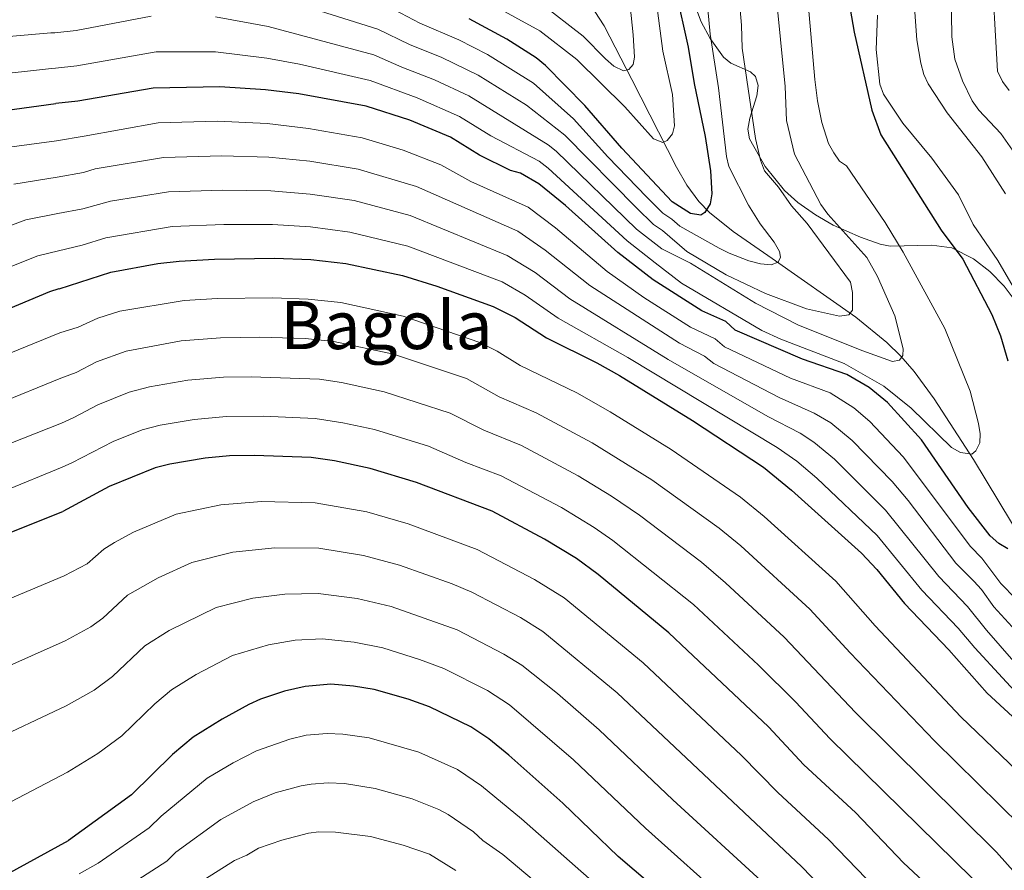
# Model space of a CAD drawing. Units: metres. Extents: x 613541 to 620401, y 4771018 to 4775762.
# Drawn here: x 616967 to 617203, y 4772868 to 4773072 of the extents above; entities that cross this region are included whole.
import ezdxf
from ezdxf.enums import TextEntityAlignment as Align

# ---------------------------------------------------------------- set-up
doc = ezdxf.new("R2010")
doc.units = ezdxf.units.M
doc.header["$MEASUREMENT"] = 0
doc.linetypes.add('DGN Style 3', pattern=[115.89144, 82.7796, -33.11184])
for name, color, linetype, lineweight in [('Nivel 11', 7, 'Continuous', 0), ('Nivel 35', 7, 'Continuous', 0), ('Nivel 4', 7, 'Continuous', 0), ('Nivel 45', 7, 'Continuous', 0), ('Nivel 5', 7, 'Continuous', 0), ('Nivel 57', 7, 'Continuous', 0)]:
    doc.layers.add(name, color=color, linetype=linetype, lineweight=lineweight)
doc.styles.add('Style-Times New Roman', font='txt')

msp = doc.modelspace()

# ---------------------------------------------------------------- linework, layer by layer
at = {"layer": 'Nivel 11', "color": 142, "linetype": 'DGN Style 3', "lineweight": 13}
msp.add_polyline3d([(617207.84, 4772946.19, 699.92), (617195.71, 4772966.34, 695.09), (617186.32, 4772980.89, 692.85), (617181.5, 4772987.48, 691.32), (617178.31, 4772991.11, 689.93), (617174.91, 4772994.44, 688.32), (617167.53, 4773000.47, 685.21), (617147.46, 4773014.58, 680.1), (617138.12, 4773021.05, 677.1), (617132.46, 4773025.54, 675.16), (617129.87, 4773028.21, 674.25), (617127.02, 4773032.14, 673.14), (617124.58, 4773036.42, 672.07), (617113.88, 4773057.5, 666.24), (617107.21, 4773070.31, 662.02), (617099.8, 4773081.88, 657.48)], dxfattribs=at)
at = {"layer": 'Nivel 35', "color": 92, "linetype": 'DGN Style 3', "lineweight": 0}
msp.add_polyline3d([(617129.1, 4773074.9, 683.11), (617130.47, 4773071.27, 684.41), (617132.64, 4773067.3, 686.78), (617135.78, 4773062.78, 689.64), (617137.6, 4773061.39, 690.47), (617142.27, 4773059.3, 691.76), (617143.46, 4773058.14, 692.07), (617144.09, 4773055.99, 692.36), (617143.78, 4773053.52, 692.52), (617142.12, 4773048.18, 692.73), (617141.66, 4773045.57, 692.92), (617142.03, 4773043.2, 693.24), (617145.77, 4773036.64, 694.64), (617150.4, 4773030.88, 696.08), (617153.62, 4773028, 696.94), (617157.82, 4773025.02, 698.02), (617162.08, 4773022.57, 699.11), (617168.66, 4773019.65, 700.74), (617173.38, 4773018, 701.82), (617175.75, 4773017.5, 702.32), (617185.7, 4773017.75, 704.3), (617190.53, 4773017.07, 705.29), (617195.71, 4773014.43, 706.49), (617199.6, 4773011.46, 707.54), (617203.07, 4773007.92, 708.58), (617206.18, 4773003.75, 709.58)], dxfattribs=at)
at = {"layer": 'Nivel 4', "color": 30, "linetype": 'Continuous', "lineweight": 30, "flags": 128}
for points, elevation in [([(617124.39, 4773078.52), (617127.37, 4773065.18), (617128.74, 4773056.52), (617131.45, 4773043.76), (617132.66, 4773035.56), (617133.02, 4773030.03), (617132.6, 4773027.66), (617131.33, 4773025.6), (617130.35, 4773024.9), (617127.88, 4773025.32), (617123.5, 4773028.15), (617111.46, 4773040.97), (617102.61, 4773051.25), (617093.19, 4773060.85), (617090.95, 4773062.69), (617083.9, 4773067.15), (617074.88, 4773071.98)], 675), ([(617165.51, 4773078.04), (617167.08, 4773068.83), (617171.36, 4773050.13), (617173.54, 4773044.22), (617187.94, 4773021.31), (617193.19, 4773014.35), (617200.13, 4773001.1), (617202.16, 4772996), (617203.93, 4772990.01)], 700), ([(617203.9, 4772944.95), (617201.74, 4772946.19), (617199.71, 4772948.03), (617194.45, 4772954.84), (617183.25, 4772971.05), (617175.13, 4772979.99), (617170.74, 4772983.63), (617165.36, 4772986.77), (617154.73, 4772990.38), (617138.58, 4772997.39), (617136.35, 4772999.44), (617130.58, 4773002.02), (617118.94, 4773009.46), (617110.47, 4773015.99), (617097.95, 4773027.26), (617091.58, 4773032.48), (617087.16, 4773035), (617084.74, 4773035.63), (617077.34, 4773039.31), (617070.36, 4773043.64), (617060.65, 4773047.72), (617050.22, 4773051.03), (617034.05, 4773054.01), (617026.03, 4773055), (617015.12, 4773055.69), (616999.11, 4773055.37), (616981.08, 4773052.3), (616975.86, 4773051.68)], 700), ([(616960.04, 4773049.58), (616975.86, 4773051.68)], 700), ([(616976.62, 4773007.31), (616989.02, 4773011.27), (617000.26, 4773013.32), (617005.35, 4773013.93), (617013.84, 4773014.42), (617028.18, 4773014.59), (617036.96, 4773014.31), (617045.31, 4773013.36), (617058.91, 4773010.48), (617067.13, 4773007.92), (617080.61, 4773003.05), (617085.85, 4773000.42), (617093.42, 4772995.56), (617105.49, 4772989.52), (617110.86, 4772986.48), (617128.34, 4772975.73), (617145.4, 4772964.55), (617152.08, 4772959.03), (617168.87, 4772943.94), (617172.56, 4772939.96), (617179.21, 4772931.82), (617189.78, 4772920.73), (617198.98, 4772910.36), (617210.16, 4772900)], 725), ([(616959.46, 4773000.43), (616974.41, 4773006.64), (616976.62, 4773007.32)], 725), ([(617189.55, 4772859.73), (617178.93, 4772869.69), (617167.4, 4772881.74), (617155.04, 4772893.19), (617146.58, 4772902.25), (617127.09, 4772920.69), (617122.72, 4772924.8), (617105.81, 4772938.8), (617100.59, 4772942.65), (617092.95, 4772947.25), (617080.36, 4772953.98), (617062.27, 4772960.87), (617051.11, 4772964.21), (617042.6, 4772966.04), (617037.01, 4772966.82), (617023.43, 4772967.34), (617017.46, 4772967.22), (617011.59, 4772966.65), (617003.17, 4772965.27), (616999.6, 4772964.38), (616988.62, 4772959.86), (616977.54, 4772953.89)], 750), ([(616953.2, 4772944.22), (616977.54, 4772953.89)], 750), ([(617122.07, 4772861.4), (617110.53, 4772871.17), (617097.28, 4772883.94), (617084.39, 4772895.52), (617079.56, 4772899.43), (617075.26, 4772902.24), (617065.36, 4772907.11), (617060.25, 4772908.94), (617052.12, 4772911.26), (617047.13, 4772912.06), (617041.68, 4772912.48), (617035.57, 4772911.98), (617030.62, 4772910.8), (617024.9, 4772908.91), (617022.1, 4772907.6), (617015.67, 4772904.09), (617008.76, 4772899.8), (617003.78, 4772895.64), (616993.95, 4772885.97), (616978.89, 4772875.05)], 775), ([(616949.92, 4772859.18), (616978.89, 4772875.05)], 775)]:
    msp.add_lwpolyline(points, dxfattribs=dict(at, elevation=elevation))
at = {"layer": 'Nivel 5', "color": 30, "linetype": 'Continuous', "lineweight": 0, "flags": 128}
for points, elevation in [([(617204.22, 4773054.86), (617202.66, 4773056.98), (617201.46, 4773059.47), (617199.95, 4773086.42), (617197.7, 4773110.35), (617196.51, 4773128.73), (617196.65, 4773136.84), (617198.19, 4773144.68), (617197.88, 4773147.3), (617196.68, 4773149.47), (617192.81, 4773152.32), (617191.67, 4773154.24), (617191.42, 4773156.64), (617192.1, 4773159.22), (617193.17, 4773161.48), (617196.15, 4773166.15), (617196.93, 4773168.53), (617197.05, 4773173.96), (617197.78, 4773176.38), (617199.42, 4773178.56), (617205.97, 4773183.13)], 720), ([(617027.06, 4773077.72), (617052.98, 4773069.55), (617060.58, 4773065.82), (617068.33, 4773062.7), (617077.04, 4773058.52), (617088.64, 4773051.34), (617097.8, 4773044.14), (617114.92, 4773026.68), (617119.04, 4773022.7), (617121.16, 4773021.23), (617127.02, 4773016.23), (617136.43, 4773010.65), (617145.86, 4773006.13), (617155.73, 4773002.47), (617163.57, 4773000.76), (617165.86, 4773001.07), (617166.68, 4773002.13), (617166.75, 4773006.37), (617166.23, 4773008.87), (617155.83, 4773022.9), (617152.1, 4773027.21), (617149, 4773031.66), (617145.64, 4773035.54), (617144.7, 4773038.09), (617143.46, 4773043.32), (617140.31, 4773064.94), (617140.08, 4773070.52), (617137.84, 4773097.06)], 685), ([(617079.84, 4773075.65), (617091.78, 4773069.14), (617100.66, 4773062.24), (617112.19, 4773050.9), (617119.03, 4773043.24), (617121.25, 4773042.34), (617122.34, 4773042.83), (617123.61, 4773044.43), (617124.05, 4773046.32), (617123.56, 4773053.87), (617121.3, 4773064.26), (617117.43, 4773093.47)], 670), ([(617014.12, 4773072.51), (617026.71, 4773070.15), (617052.06, 4773063.38), (617058.71, 4773060.38), (617066.53, 4773057.38), (617074.81, 4773053.56), (617093.76, 4773041.82), (617095.71, 4773040.25), (617114.97, 4773021.61), (617121.01, 4773016.85), (617127.93, 4773013.43), (617143.45, 4773003.82), (617153.64, 4772998.65), (617168.94, 4772992.46), (617176.31, 4772989.83), (617177.98, 4772990.18), (617178.8, 4772991.29), (617178.87, 4772992.91), (617176.83, 4773000.83), (617172.73, 4773010.22), (617170.12, 4773014.81), (617160.77, 4773025.16), (617159.1, 4773027.53), (617152.79, 4773039.57), (617150.92, 4773047.62), (617150.55, 4773055.77), (617147.12, 4773090.43)], 690), ([(617091.89, 4773075.83), (617102.18, 4773067.87), (617107.51, 4773062.38), (617109.54, 4773060.69), (617111.86, 4773059.53), (617113.11, 4773059.87), (617114.13, 4773061.04), (617114.52, 4773062.83), (617114.2, 4773068.16), (617112.27, 4773086.8)], 665), ([(616975.72, 4773060.15), (616980.84, 4773060.74), (616999.84, 4773064.06), (617014.11, 4773064.11), (617026.37, 4773062.58), (617034.21, 4773061.13), (617051.14, 4773057.2), (617062.44, 4773053.04), (617072.58, 4773048.6), (617080.06, 4773043.99), (617091.6, 4773037.86), (617093.78, 4773036.23), (617112.72, 4773018.8), (617119.47, 4773013.55), (617125.73, 4773008.63), (617145, 4772997.3), (617149.58, 4772995.19), (617164.73, 4772989.34), (617174.24, 4772983.95), (617180.78, 4772978.69), (617190.44, 4772969.25), (617192.62, 4772968.02), (617195.28, 4772967.62), (617196.26, 4772968.42), (617197.22, 4772970.32), (617197.28, 4772972.52), (617196.92, 4772974.99), (617194.88, 4772982.78), (617188.84, 4772997.73), (617178.85, 4773016.06), (617174.53, 4773023.2), (617165.27, 4773036.78), (617163.62, 4773037.89), (617162.22, 4773039.86), (617160.93, 4773042.08), (617159.36, 4773047.18), (617158.33, 4773052.35), (617157.71, 4773057.48), (617155.75, 4773079.44)], 695), ([(617053.9, 4773075.73), (617063.04, 4773071), (617072.4, 4773066.98), (617079.26, 4773063.48), (617090.29, 4773056.59), (617099.89, 4773048.04), (617108.08, 4773038.95), (617117.47, 4773029.27), (617121.24, 4773025.45), (617123.4, 4773024), (617125.37, 4773022.31), (617134.78, 4773017.05), (617137.16, 4773015.79), (617141.89, 4773014.01), (617144.64, 4773013.27), (617147.21, 4773013), (617148.92, 4773013.66), (617149.48, 4773014.83), (617149.19, 4773016.23), (617147.98, 4773018.43), (617144.61, 4773022.89), (617141.8, 4773027.33), (617137.12, 4773036.61), (617136.52, 4773039.04), (617134.61, 4773055.5), (617132.59, 4773068.3), (617131.58, 4773079.51)], 680), ([(617208.4, 4773035.76), (617202.27, 4773044.54), (617197.01, 4773050.09), (617195.42, 4773052.36), (617193.1, 4773057.15), (617191.25, 4773062.32), (617190.52, 4773067.68), (617190.35, 4773078.72)], 715), ([(617203.34, 4773030.09), (617197.72, 4773038.93), (617189.38, 4773049.49), (617184.88, 4773056.42), (617183.83, 4773058.68), (617183.08, 4773061.37), (617182.16, 4773066.93), (617181.54, 4773074.71)], 710), ([(616975.57, 4773068.64), (616980.68, 4773069.2), (616998.66, 4773072.68)], 690), ([(617208.58, 4773002.02), (617201.53, 4773014.04), (617195.66, 4773022.72), (617192.09, 4773029.8), (617185.74, 4773038.58), (617178.79, 4773046.99), (617174.17, 4773053.92), (617173.23, 4773056.34), (617172.38, 4773064.64), (617172.72, 4773072.85)], 705), ([(616959.02, 4773067.32), (616974.66, 4773068.62), (616975.57, 4773068.64)], 690), ([(616959.53, 4773058.45), (616974.79, 4773060.08), (616975.72, 4773060.15)], 695), ([(616976.02, 4773042.79), (616982.6, 4773043.87), (617000.36, 4773047.08), (617014.55, 4773047.45), (617026.46, 4773046.92), (617036.35, 4773045.75), (617049.24, 4773043.49), (617059.05, 4773040.54), (617068.07, 4773037.01), (617075.3, 4773033.03), (617089.02, 4773026.83), (617095.53, 4773021.89), (617107.95, 4773011.46), (617116.68, 4773005.22), (617127.91, 4772998.12), (617133.8, 4772995.27), (617136.02, 4772993.37), (617151.9, 4772985.83), (617161.37, 4772982.32), (617167.01, 4772978.71), (617170.85, 4772975.51), (617178.88, 4772966.97), (617194.96, 4772945.52), (617197.73, 4772942.71), (617202.24, 4772936.64), (617205.86, 4772932.94)], 705), ([(616976.02, 4773042.79), (616962.92, 4773040.99)], 705), ([(616976.17, 4773034.03), (616982.45, 4773035.16), (616985.26, 4773036.06), (617001.6, 4773038.79), (617015.61, 4773039.19), (617026.89, 4773038.84), (617036.69, 4773037.86), (617048.26, 4773035.96), (617062.21, 4773031.84), (617086.51, 4773021.08), (617093.11, 4773016.52), (617103.74, 4773008.09), (617125.25, 4772994.23), (617131.26, 4772991.11), (617133.46, 4772989.36), (617149.15, 4772981.25), (617157.51, 4772977.5), (617161.54, 4772975.12), (617166.65, 4772970.94), (617176.19, 4772961.06), (617180.06, 4772956.5), (617191.51, 4772941.55), (617195.78, 4772937.18), (617197.59, 4772935.23), (617200.55, 4772931.01), (617207.6, 4772923.39)], 710), ([(616965.79, 4773032.4), (616976.17, 4773034.03)], 710), ([(616976.32, 4773025.3), (616982.31, 4773026.45), (616988.95, 4773028.31), (617002.85, 4773030.5), (617015.85, 4773030.94), (617027.32, 4773030.76), (617036.78, 4773030.01), (617047.28, 4773028.43), (617060.69, 4773024.89), (617083.97, 4773015.3), (617090.69, 4773011.16), (617098.95, 4773004.89), (617122.58, 4772990.34), (617146.4, 4772976.67), (617154.16, 4772972.71), (617157.46, 4772970.54), (617162.41, 4772966.41), (617174.65, 4772954.19), (617187.41, 4772938.31), (617194.3, 4772931.15), (617198.86, 4772925.47), (617212.51, 4772909.8)], 715), ([(616945.88, 4773015.24), (616968.66, 4773023.81), (616976.32, 4773025.3)], 715), ([(616976.47, 4773016.38), (616982.16, 4773017.74), (616987.77, 4773019.53), (617003.68, 4773022.19), (617016.1, 4773022.7), (617027.74, 4773022.68), (617036.86, 4773022.16), (617046.29, 4773020.9), (617060.18, 4773017.54), (617082.81, 4773008.94), (617088.27, 4773005.79), (617096.18, 4773000.23), (617112.9, 4772990.81), (617148.69, 4772969.23), (617153.36, 4772965.96), (617158.18, 4772961.89), (617172.6, 4772948.12), (617183.31, 4772935.07), (617192.04, 4772925.94), (617196.01, 4772921.2), (617209.26, 4772906.83), (617226, 4772890.06), (617235.23, 4772877.68), (617256.74, 4772853.04)], 720), ([(616942.18, 4773003.51), (616971.53, 4773015.22), (616976.47, 4773016.39)], 720), ([(616976.81, 4772996.69), (616981.2, 4772998.1), (616985.9, 4773000.22), (616991.14, 4773001.89), (617006.6, 4773004.47), (617014.57, 4773004.98), (617027.72, 4773005.12), (617036.25, 4773004.84), (617044.15, 4773003.98), (617059.04, 4773000.72), (617077.41, 4772994.44), (617081.6, 4772992.33), (617087.11, 4772988.87), (617100.64, 4772982.31), (617108.68, 4772977.77), (617123.24, 4772968.74), (617139.88, 4772957.3), (617145.59, 4772952.73), (617162.69, 4772937.23), (617172.16, 4772926.47), (617192.66, 4772904.64), (617204.28, 4772893.6), (617220.69, 4772876.6), (617230.87, 4772864.3)], 730), ([(616962.85, 4772991.03), (616976.81, 4772996.69)], 730), ([(616976.99, 4772985.85), (616980.68, 4772987.26), (616985.58, 4772989.75), (616992.68, 4772992.36), (617005.87, 4772994.81), (617015.29, 4772995.54), (617024.68, 4772995.68), (617035.54, 4772995.37), (617042.44, 4772994.69), (617056.76, 4772991.65), (617074.21, 4772985.82), (617082.07, 4772981.42), (617090.88, 4772977.58), (617104.36, 4772970.36), (617118.6, 4772961.49), (617134.73, 4772949.88), (617139.98, 4772945.66), (617156.51, 4772930.52), (617166.16, 4772920), (617186.34, 4772898.91), (617207.11, 4772878.49), (617214.13, 4772870.96), (617224.29, 4772859.26)], 735), ([(616977.18, 4772975.07), (616980.16, 4772976.42), (616985.86, 4772979.49), (616993.41, 4772982.51), (616998.24, 4772983.8), (617007.43, 4772985.37), (617016.02, 4772986.1), (617022.59, 4772986.21), (617038.98, 4772985.59), (617044.28, 4772984.8), (617054.49, 4772982.59), (617070.33, 4772977.5), (617078.41, 4772973.38), (617087.37, 4772969.72), (617100.97, 4772962.42), (617108.96, 4772957.56), (617115.66, 4772953.02), (617130.5, 4772941.76), (617136.31, 4772936.8), (617150.34, 4772923.81), (617167.46, 4772905.75), (617201.26, 4772872.23), (617210.45, 4772861.87)], 740), ([(616961.66, 4772979.66), (616976.99, 4772985.85)], 735), ([(617195.4, 4772865.98), (617161.25, 4772899.47), (617153.1, 4772908.17), (617144.16, 4772917.1), (617128.59, 4772931.64), (617109.3, 4772946.97), (617104.78, 4772950.1), (617096.96, 4772954.83), (617082.52, 4772962.47), (617074.1, 4772965.67), (617065.12, 4772969.6), (617052.21, 4772973.54), (617044.61, 4772975.19), (617038, 4772976.2), (617025.51, 4772976.74), (617016.74, 4772976.66), (617009, 4772975.94), (617000.83, 4772974.56), (616996.5, 4772973.44), (616989.54, 4772970.66), (616979.64, 4772965.58), (616977.36, 4772964.56)], 745), ([(616965.04, 4772970.31), (616977.18, 4772975.07)], 740), ([(616949.32, 4772953.04), (616977.36, 4772964.56)], 745), ([(616977.8, 4772938.5), (616983.34, 4772941.39), (616987.3, 4772944.87), (616989.9, 4772946.48), (616994.47, 4772948.95), (617004.66, 4772953.28), (617015.4, 4772955.48), (617025.09, 4772956.26), (617037.95, 4772955.95), (617050.32, 4772953.78), (617060.24, 4772950.95), (617076.81, 4772944.8), (617090.52, 4772937.56), (617097.6, 4772933.17), (617116.54, 4772917.6), (617140.13, 4772895.39), (617148.81, 4772886.5), (617160.97, 4772875.23), (617172.28, 4772863.5)], 755), ([(616978.07, 4772922.92), (616984.18, 4772926.23), (616987.08, 4772928.32), (616993, 4772933.86), (617000.32, 4772938.03), (617008.45, 4772941.7), (617018.2, 4772944.17), (617028.28, 4772945.19), (617038.88, 4772945.08), (617049.52, 4772943.35), (617058.21, 4772941.03), (617070.82, 4772936.58), (617075.54, 4772934.6), (617087.16, 4772928.47), (617092.55, 4772925.11), (617110.36, 4772910.41), (617154.55, 4772868.73), (617165.63, 4772857.32)], 760), ([(616977.81, 4772938.5), (616957.81, 4772930.1)], 755), ([(616978.34, 4772907.33), (616985.02, 4772911.06), (616989.43, 4772914.35), (616997.12, 4772921.68), (617002.95, 4772925.36), (617014.21, 4772930.92), (617023.01, 4772933.14), (617030.71, 4772934.12), (617038.71, 4772934.27), (617047.99, 4772933.06), (617056.18, 4772931.11), (617072.02, 4772925.5), (617083.19, 4772919.73), (617087.49, 4772917.04), (617096.04, 4772910.28), (617106.05, 4772901.55), (617123.69, 4772884.79), (617145.79, 4772864.47)], 765), ([(616978.07, 4772922.92), (616947.14, 4772909.15)], 760), ([(616978.61, 4772891.41), (616985.86, 4772895.9), (616991.66, 4772900.09), (616999.52, 4772907.82), (617003.5, 4772911.15), (617009.47, 4772914.82), (617018.12, 4772919.34), (617026.82, 4772921.97), (617033.14, 4772923.05), (617039.63, 4772923.34), (617047.32, 4772922.57), (617054.15, 4772921.18), (617062.99, 4772918.43), (617068.8, 4772916.25), (617079.23, 4772910.99), (617084.49, 4772907.55), (617099.88, 4772894.37), (617117.11, 4772877.98), (617137.82, 4772859.44)], 770), ([(616978.34, 4772907.33), (616959.28, 4772898.38)], 765), ([(616981.4, 4772867.05), (616985.94, 4772869.62), (616998.19, 4772878.04), (617001.04, 4772880.84), (617012.06, 4772889.95), (617018.28, 4772893.63), (617023.92, 4772896.53), (617031.87, 4772899.29), (617035.82, 4772900.24), (617040.81, 4772900.69), (617044.57, 4772900.53), (617050.92, 4772899.66), (617062.78, 4772896.23), (617072.1, 4772892.02), (617077.84, 4772888.13), (617087.37, 4772880.25), (617125.29, 4772846.82)], 780), ([(616978.61, 4772891.42), (616951.24, 4772877.09)], 770), ([(616989.4, 4772861.66), (617002.42, 4772870.11), (617004.56, 4772872.21), (617015.36, 4772880.1), (617023.12, 4772884.3), (617028.4, 4772886.42), (617034.57, 4772888.14), (617037.04, 4772888.51), (617041.07, 4772888.84), (617044.97, 4772888.71), (617052.34, 4772887.53), (617061.17, 4772884.98), (617067.61, 4772882.42), (617069.83, 4772881.27), (617075.91, 4772877.07), (617078.14, 4772875.06), (617082.92, 4772871.66), (617110.98, 4772848.1)], 785), ([(617010.17, 4772864.88), (617018.66, 4772870.26), (617021.59, 4772871.53), (617024.38, 4772873.2), (617029.94, 4772875.13), (617036.33, 4772876.76), (617038.82, 4772877.12), (617042.87, 4772877.06), (617051.26, 4772876.01), (617059.08, 4772873.92), (617065.36, 4772871.72), (617071.68, 4772867.84)], 790)]:
    msp.add_lwpolyline(points, dxfattribs=dict(at, elevation=elevation))
at = {"layer": 'Nivel 57', "color": 92, "linetype": 'DGN Style 3', "lineweight": 0}
msp.add_polyline3d([(617206.18, 4773003.75, 709.58), (617203.07, 4773007.92, 708.58), (617199.6, 4773011.46, 707.54), (617195.71, 4773014.43, 706.49), (617190.53, 4773017.07, 705.29), (617185.7, 4773017.75, 704.3), (617175.75, 4773017.5, 702.32), (617173.38, 4773018, 701.82), (617168.66, 4773019.65, 700.74), (617162.08, 4773022.57, 699.11), (617157.82, 4773025.02, 698.02), (617153.62, 4773028, 696.94), (617150.4, 4773030.88, 696.08), (617145.77, 4773036.64, 694.64), (617142.03, 4773043.2, 693.24), (617141.66, 4773045.57, 692.92), (617142.12, 4773048.18, 692.73), (617143.78, 4773053.52, 692.52), (617144.09, 4773055.99, 692.36), (617143.46, 4773058.14, 692.07), (617142.27, 4773059.3, 691.76), (617137.6, 4773061.39, 690.47), (617135.78, 4773062.78, 689.64), (617132.64, 4773067.3, 686.78), (617130.47, 4773071.27, 684.41), (617129.1, 4773074.9, 683.11)], dxfattribs=at)

# ---------------------------------------------------------------- texts
at = {"layer": 'Nivel 45', "color": 7, "linetype": 'Continuous', "lineweight": 0, "style": 'Style-Times New Roman'}
msp.add_text('Bagola', height=11.5, dxfattribs=at).set_placement((617055.06, 4772998.58, 731.58), align=Align.MIDDLE_CENTER)

doc.saveas('drawing.dxf')
